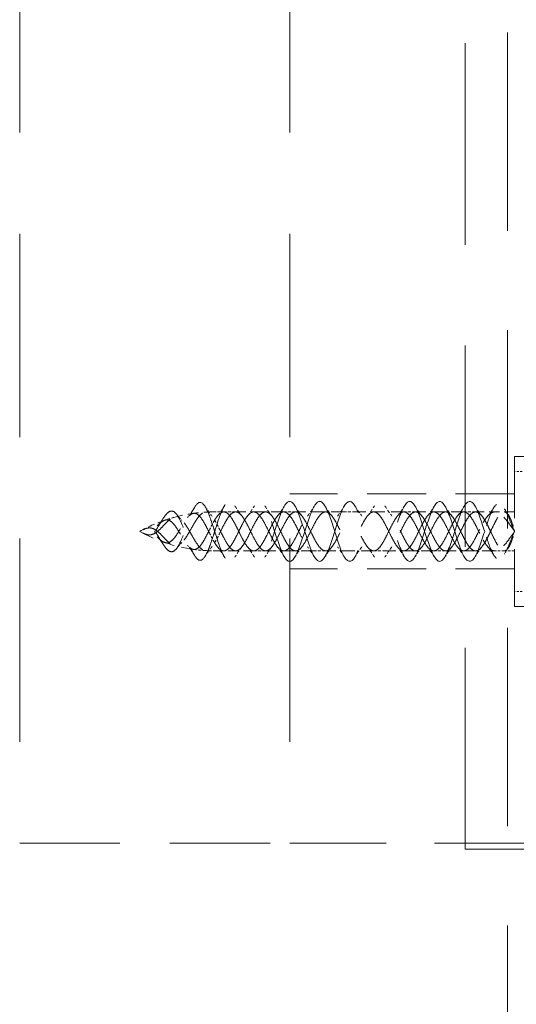
# Model space of a CAD drawing. Units: millimetres. Extents: x 2873 to 10258, y 784 to 4076.
# Drawn here: x 8379 to 8412, y 2731 to 2797 of the extents above; entities that cross this region are included whole.
import ezdxf

# ---------------------------------------------------------------- set-up
doc = ezdxf.new("R2010")
doc.units = ezdxf.units.MM
doc.header["$LTSCALE"] = 8
doc.linetypes.add('HIDDEN2', pattern=[4.7625, 3.175, -1.5875])
doc.layers.add('Net Hidden', color=7, linetype='HIDDEN2', lineweight=20, true_color=0x0080ff)

msp = doc.modelspace()

# ---------------------------------------------------------------- linework, layer by layer
at = {"layer": 'Net Hidden', "ltscale": 0.533333}
for p, q in [((8379.324, 2843.658), (8379.324, 2742.058)), ((8397.324, 2843.658), (8397.324, 2742.058))]:
    msp.add_line(p, q, dxfattribs=at)
at = {"layer": 'Net Hidden', "ltscale": 0.529134}
msp.add_line((8409.022, 2741.658), (8409.022, 2842.458), dxfattribs=at)
at = {"layer": 'Net Hidden', "ltscale": 0.521104}
msp.add_line((8411.851, 2107.858), (8411.851, 2842.458), dxfattribs=at)
at = {"layer": 'Net Hidden', "ltscale": 0.162216}
msp.add_line((8412.324, 2767.858), (8412.324, 2757.858), dxfattribs=at)
at = {"layer": 'Net Hidden', "ltscale": 0.103234}
for p, q in [((8422.324, 2767.858), (8412.324, 2767.858)), ((8422.324, 2757.858), (8412.324, 2757.858))]:
    msp.add_line(p, q, dxfattribs=at)
at = {"layer": 'Net Hidden', "ltscale": 0.005067}
for p, q in [((8412.824, 2766.858), (8412.324, 2766.858)), ((8412.824, 2758.858), (8412.324, 2758.858))]:
    msp.add_line(p, q, dxfattribs=at)
at = {"layer": 'Net Hidden', "ltscale": 0.1549}
for p, q in [((8412.324, 2765.358), (8397.324, 2765.358)), ((8412.324, 2760.358), (8397.324, 2760.358))]:
    msp.add_line(p, q, dxfattribs=at)
at = {"layer": 'Net Hidden', "ltscale": 0.006139}
msp.add_line((8392.927, 2764.158), (8392.324, 2764.158), dxfattribs=at)
at = {"layer": 'Net Hidden', "ltscale": 0.008089}
for p, q in [((8393.72, 2764.158), (8392.927, 2764.158)), ((8397.72, 2764.158), (8396.927, 2764.158)), ((8401.72, 2764.158), (8400.927, 2764.158)), ((8405.72, 2764.158), (8404.927, 2764.158)), ((8409.72, 2764.158), (8408.927, 2764.158)), ((8395.72, 2761.558), (8394.927, 2761.558)), ((8399.72, 2761.558), (8398.927, 2761.558)), ((8403.72, 2761.558), (8402.927, 2761.558)), ((8407.72, 2761.558), (8406.927, 2761.558))]:
    msp.add_line(p, q, dxfattribs=at)
at = {"layer": 'Net Hidden', "ltscale": 0.033045}
for p, q in [((8396.927, 2764.158), (8393.72, 2764.158)), ((8400.927, 2764.158), (8397.72, 2764.158)), ((8404.927, 2764.158), (8401.72, 2764.158)), ((8408.927, 2764.158), (8405.72, 2764.158)), ((8398.927, 2761.558), (8395.72, 2761.558)), ((8402.927, 2761.558), (8399.72, 2761.558)), ((8406.927, 2761.558), (8403.72, 2761.558))]:
    msp.add_line(p, q, dxfattribs=at)
at = {"layer": 'Net Hidden', "ltscale": 0.026806}
for p, q in [((8412.324, 2764.158), (8409.72, 2764.158)), ((8394.927, 2761.558), (8392.324, 2761.558))]:
    msp.add_line(p, q, dxfattribs=at)
at = {"layer": 'Net Hidden', "ltscale": 0.03389}
msp.add_line((8411.009, 2761.558), (8407.72, 2761.558), dxfattribs=at)
at = {"layer": 'Net Hidden', "ltscale": 0.00621}
msp.add_line((8411.62, 2761.558), (8411.009, 2761.558), dxfattribs=at)
at = {"layer": 'Net Hidden', "ltscale": 0.007172}
msp.add_line((8412.324, 2761.558), (8411.62, 2761.558), dxfattribs=at)
at = {"layer": 'Net Hidden', "ltscale": 0.262944}
msp.add_line((8379.324, 2742.058), (8397.324, 2742.058), dxfattribs=at)
at = {"layer": 'Net Hidden', "ltscale": 0.253523}
msp.add_line((8397.324, 2742.058), (8414.679, 2742.058), dxfattribs=at)
at = {"layer": 'Net Hidden', "ltscale": 0.624672}
msp.add_line((8409.022, 2741.658), (8442.68, 2741.658), dxfattribs=at)
at = {"layer": 'Net Hidden', "ltscale": 0.028438}
msp.add_arc((8392.324, 2753.893), 10.265, 90, 105.41443, dxfattribs=at)
at = {"layer": 'Net Hidden', "ltscale": 0.018653}
msp.add_arc((8392.324, 2753.893), 10.265, 109.01923, 119.14843, dxfattribs=at)
at = {"layer": 'Net Hidden', "ltscale": 0.006574}
msp.add_arc((8392.324, 2753.893), 10.265, 105.41443, 109.01923, dxfattribs=at)
at = {"layer": 'Net Hidden', "ltscale": 0.039251}
msp.add_arc((8392.324, 2771.824), 10.265, 240.85157, 262.10655, dxfattribs=at)
at = {"layer": 'Net Hidden', "ltscale": 0.008041}
msp.add_arc((8392.324, 2771.824), 10.265, 262.10655, 266.50365, dxfattribs=at)
at = {"layer": 'Net Hidden', "ltscale": 0.006373}
msp.add_arc((8392.324, 2771.824), 10.265, 266.50365, 270, dxfattribs=at)
at = {"layer": 'Net Hidden', "ltscale": 0.125126}
for points in [[(8392.324, 2762.858), (8392.3, 2762.934), (8392.276, 2763.009), (8392.252, 2763.084), (8392.18, 2763.308), (8392.108, 2763.528), (8392.036, 2763.729), (8391.964, 2763.93), (8391.892, 2764.114), (8391.82, 2764.268), (8391.651, 2764.629), (8391.481, 2764.822), (8391.308, 2764.784), (8391.145, 2764.748), (8390.979, 2764.506), (8390.81, 2764.128), (8390.645, 2763.76), (8390.476, 2763.263), (8390.301, 2762.798), (8390.108, 2762.285), (8389.908, 2761.82), (8389.697, 2761.618), (8389.587, 2761.513), (8389.474, 2761.478), (8389.358, 2761.519), (8389.245, 2761.559), (8389.128, 2761.672), (8389.005, 2761.838), (8388.889, 2761.994), (8388.768, 2762.197), (8388.644, 2762.398), (8388.523, 2762.593), (8388.397, 2762.784), (8388.271, 2762.917), (8388.144, 2763.05), (8388.016, 2763.123), (8387.888, 2763.121), (8387.774, 2763.12), (8387.662, 2763.061), (8387.554, 2762.975)], [(8392.324, 2762.858), (8392.3, 2762.783), (8392.276, 2762.708), (8392.252, 2762.633), (8392.18, 2762.409), (8392.108, 2762.189), (8392.036, 2761.988), (8391.964, 2761.787), (8391.892, 2761.603), (8391.82, 2761.449), (8391.651, 2761.088), (8391.481, 2760.895), (8391.308, 2760.933), (8391.145, 2760.969), (8390.979, 2761.211), (8390.81, 2761.589), (8390.645, 2761.957), (8390.476, 2762.454), (8390.301, 2762.919), (8390.108, 2763.432), (8389.908, 2763.897), (8389.697, 2764.099), (8389.587, 2764.204), (8389.474, 2764.238), (8389.358, 2764.198), (8389.245, 2764.158), (8389.128, 2764.045), (8389.005, 2763.879), (8388.889, 2763.722), (8388.768, 2763.519), (8388.644, 2763.319), (8388.523, 2763.124), (8388.397, 2762.932), (8388.271, 2762.8), (8388.144, 2762.667), (8388.016, 2762.594), (8387.888, 2762.595), (8387.774, 2762.597), (8387.662, 2762.656), (8387.554, 2762.742)]]:
    msp.add_open_spline(points, degree=3, knots=[0, 0, 0, 0, 0.0141895, 0.0141895, 0.0141895, 0.0567661, 0.0567661, 0.0567661, 0.0993831, 0.0993831, 0.0993831, 0.1988804, 0.1988804, 0.1988804, 0.2926977, 0.2926977, 0.2926977, 0.3842509, 0.3842509, 0.3842509, 0.4851788, 0.4851788, 0.4851788, 0.537533, 0.537533, 0.537533, 0.5886237, 0.5886237, 0.5886237, 0.6370556, 0.6370556, 0.6370556, 0.6843186, 0.6843186, 0.6843186, 0.7315367, 0.7315367, 0.7315367, 0.7735059, 0.7735059, 0.7735059, 0.7735059], dxfattribs=at)
at = {"layer": 'Net Hidden', "ltscale": 0.518168}
for points in [[(8410.324, 2762.858), (8410.082, 2762.098), (8409.84, 2761.358), (8409.597, 2761.041), (8409.356, 2760.724), (8409.114, 2760.846), (8408.873, 2761.34), (8408.631, 2761.833), (8408.39, 2762.672), (8408.149, 2763.401), (8407.908, 2764.13), (8407.667, 2764.712), (8407.426, 2764.833), (8407.185, 2764.954), (8406.945, 2764.608), (8406.704, 2763.984), (8406.464, 2763.359), (8406.223, 2762.488), (8405.983, 2761.839), (8405.743, 2761.19), (8405.503, 2760.796), (8405.263, 2760.867), (8405.023, 2760.939), (8404.784, 2761.472), (8404.544, 2762.18), (8404.304, 2762.888), (8404.065, 2763.735), (8403.825, 2764.268), (8403.579, 2764.818), (8403.332, 2765.003), (8403.086, 2764.721), (8402.842, 2764.441), (8402.598, 2763.719), (8402.354, 2762.952), (8402.11, 2762.189), (8401.867, 2761.424), (8401.624, 2761.077), (8401.382, 2760.731), (8401.139, 2760.818), (8400.897, 2761.291), (8400.655, 2761.763), (8400.414, 2762.592), (8400.172, 2763.33), (8399.931, 2764.065), (8399.69, 2764.671), (8399.449, 2764.819), (8399.209, 2764.968), (8398.969, 2764.654), (8398.729, 2764.047), (8398.489, 2763.441), (8398.249, 2762.575), (8398.01, 2761.912), (8397.765, 2761.234), (8397.52, 2760.805), (8397.275, 2760.864), (8397.032, 2760.923), (8396.789, 2761.457), (8396.546, 2762.175), (8396.304, 2762.888), (8396.063, 2763.744), (8395.821, 2764.278), (8395.581, 2764.809), (8395.341, 2764.996), (8395.101, 2764.737), (8394.856, 2764.474), (8394.612, 2763.761), (8394.367, 2762.995), (8394.126, 2762.239), (8393.885, 2761.47), (8393.643, 2761.106), (8393.4, 2760.737), (8393.156, 2760.801), (8392.912, 2761.262), (8392.716, 2761.634), (8392.52, 2762.242), (8392.324, 2762.858)], [(8410.324, 2762.858), (8410.082, 2763.619), (8409.84, 2764.359), (8409.597, 2764.676), (8409.356, 2764.993), (8409.114, 2764.871), (8408.873, 2764.377), (8408.631, 2763.884), (8408.39, 2763.045), (8408.149, 2762.316), (8407.908, 2761.587), (8407.667, 2761.005), (8407.426, 2760.884), (8407.185, 2760.763), (8406.945, 2761.108), (8406.704, 2761.733), (8406.464, 2762.357), (8406.223, 2763.228), (8405.983, 2763.878), (8405.743, 2764.527), (8405.503, 2764.921), (8405.263, 2764.849), (8405.023, 2764.778), (8404.784, 2764.245), (8404.544, 2763.537), (8404.304, 2762.829), (8404.065, 2761.982), (8403.825, 2761.448), (8403.579, 2760.899), (8403.332, 2760.714), (8403.086, 2760.996), (8402.842, 2761.276), (8402.598, 2761.998), (8402.354, 2762.764), (8402.11, 2763.528), (8401.867, 2764.293), (8401.624, 2764.64), (8401.382, 2764.986), (8401.139, 2764.899), (8400.897, 2764.426), (8400.655, 2763.954), (8400.414, 2763.124), (8400.172, 2762.387), (8399.931, 2761.651), (8399.69, 2761.046), (8399.449, 2760.897), (8399.209, 2760.749), (8398.969, 2761.063), (8398.729, 2761.67), (8398.489, 2762.276), (8398.249, 2763.142), (8398.01, 2763.805), (8397.765, 2764.483), (8397.52, 2764.911), (8397.275, 2764.853), (8397.032, 2764.794), (8396.789, 2764.259), (8396.546, 2763.542), (8396.304, 2762.829), (8396.063, 2761.973), (8395.821, 2761.439), (8395.581, 2760.907), (8395.341, 2760.721), (8395.101, 2760.98), (8394.856, 2761.243), (8394.612, 2761.956), (8394.367, 2762.722), (8394.126, 2763.478), (8393.885, 2764.246), (8393.643, 2764.611), (8393.4, 2764.98), (8393.156, 2764.916), (8392.912, 2764.454), (8392.716, 2764.083), (8392.52, 2763.474), (8392.324, 2762.858)]]:
    msp.add_open_spline(points, degree=3, knots=[3.141593, 3.141593, 3.141593, 3.141593, 4.282163, 4.282163, 4.282163, 5.420936, 5.420936, 5.420936, 6.557994, 6.557994, 6.557994, 7.693418, 7.693418, 7.693418, 8.827288, 8.827288, 8.827288, 9.959684, 9.959684, 9.959684, 11.090682, 11.090682, 11.090682, 12.22036, 12.22036, 12.22036, 13.348794, 13.348794, 13.348794, 14.510441, 14.510441, 14.510441, 15.660897, 15.660897, 15.660897, 16.807007, 16.807007, 16.807007, 17.949125, 17.949125, 17.949125, 19.087591, 19.087591, 19.087591, 20.222734, 20.222734, 20.222734, 21.354875, 21.354875, 21.354875, 22.484323, 22.484323, 22.484323, 23.63866, 23.63866, 23.63866, 24.784048, 24.784048, 24.784048, 25.921898, 25.921898, 25.921898, 27.053529, 27.053529, 27.053529, 28.206159, 28.206159, 28.206159, 29.342754, 29.342754, 29.342754, 30.491967, 30.491967, 30.491967, 31.415927, 31.415927, 31.415927, 31.415927], dxfattribs=at)
at = {"layer": 'Net Hidden', "ltscale": 0.086675}
for points in [[(8387.554, 2762.975), (8387.616, 2763.005), (8387.676, 2763.03), (8387.825, 2763.077), (8387.91, 2763.091), (8388.098, 2763.085), (8388.196, 2763.057), (8388.401, 2762.954), (8388.502, 2762.876), (8388.712, 2762.685), (8388.814, 2762.576), (8389.02, 2762.356), (8389.118, 2762.251), (8389.318, 2762.071), (8389.415, 2762.001), (8389.612, 2761.913), (8389.707, 2761.9), (8389.901, 2761.938), (8389.996, 2761.991), (8390.188, 2762.16), (8390.282, 2762.274), (8390.472, 2762.548), (8390.566, 2762.705), (8390.755, 2763.033), (8390.848, 2763.202), (8391.035, 2763.521), (8391.128, 2763.668), (8391.314, 2763.914), (8391.406, 2764.009), (8391.592, 2764.129), (8391.684, 2764.151), (8391.869, 2764.118), (8391.96, 2764.062), (8392.144, 2763.88), (8392.233, 2763.757), (8392.324, 2763.61)], [(8387.554, 2762.742), (8387.616, 2762.712), (8387.676, 2762.687), (8387.825, 2762.64), (8387.91, 2762.626), (8388.098, 2762.632), (8388.196, 2762.66), (8388.401, 2762.763), (8388.502, 2762.841), (8388.712, 2763.032), (8388.814, 2763.141), (8389.02, 2763.36), (8389.118, 2763.465), (8389.318, 2763.646), (8389.415, 2763.716), (8389.612, 2763.804), (8389.707, 2763.817), (8389.901, 2763.779), (8389.996, 2763.726), (8390.188, 2763.557), (8390.282, 2763.442), (8390.472, 2763.169), (8390.566, 2763.012), (8390.755, 2762.683), (8390.848, 2762.515), (8391.035, 2762.195), (8391.128, 2762.049), (8391.314, 2761.803), (8391.406, 2761.708), (8391.592, 2761.588), (8391.684, 2761.566), (8391.869, 2761.599), (8391.96, 2761.655), (8392.144, 2761.837), (8392.233, 2761.96), (8392.324, 2762.107)]]:
    msp.add_open_spline(points, degree=3, knots=[0, 0, 0, 0, 0.0208419, 0.0208419, 0.0514551, 0.0514551, 0.088512, 0.088512, 0.1300483, 0.1300483, 0.1748731, 0.1748731, 0.2212538, 0.2212538, 0.2695245, 0.2695245, 0.3198281, 0.3198281, 0.3720842, 0.3720842, 0.426124, 0.426124, 0.4817336, 0.4817336, 0.5386977, 0.5386977, 0.5967831, 0.5967831, 0.6557411, 0.6557411, 0.7154521, 0.7154521, 0.7756674, 0.7756674, 0.8351607, 0.8351607, 0.8351607, 0.8351607], dxfattribs=at)
at = {"layer": 'Net Hidden', "ltscale": 0.009007}
msp.add_open_spline([(8390.512, 2763.775), (8390.659, 2763.954), (8390.795, 2764.158), (8390.943, 2764.4), (8390.961, 2764.431), (8390.98, 2764.463)], degree=3, knots=[0, 0, 0, 0, 0.07667948, 0.07667948, 0.08796687, 0.08796687, 0.08796687, 0.08796687], dxfattribs=at)
at = {"layer": 'Net Hidden', "ltscale": 0.008555}
for points in [[(8391.683, 2764.523), (8391.829, 2764.293), (8391.981, 2764.069), (8392.145, 2763.867)], [(8392.145, 2761.849), (8391.981, 2761.648), (8391.829, 2761.424), (8391.683, 2761.194)]]:
    msp.add_open_spline(points, degree=3, dxfattribs=at)
at = {"layer": 'Net Hidden', "ltscale": 0.527297}
for points in [[(8409.995, 2762.721), (8409.903, 2762.908), (8409.811, 2763.098), (8409.627, 2763.455), (8409.535, 2763.618), (8409.35, 2763.892), (8409.259, 2763.998), (8409.074, 2764.137), (8408.983, 2764.167), (8408.798, 2764.145), (8408.707, 2764.094), (8408.522, 2763.916), (8408.431, 2763.792), (8408.246, 2763.49), (8408.155, 2763.317), (8407.97, 2762.948), (8407.879, 2762.757), (8407.694, 2762.389), (8407.603, 2762.216), (8407.418, 2761.917), (8407.327, 2761.794), (8407.142, 2761.619), (8407.051, 2761.569), (8406.866, 2761.551), (8406.775, 2761.583), (8406.59, 2761.724), (8406.499, 2761.832), (8406.314, 2762.108), (8406.223, 2762.272), (8406.038, 2762.63), (8405.947, 2762.82), (8405.762, 2763.195), (8405.671, 2763.375), (8405.486, 2763.697), (8405.395, 2763.835), (8405.21, 2764.044), (8405.119, 2764.114), (8404.934, 2764.172), (8404.842, 2764.16), (8404.658, 2764.057), (8404.566, 2763.966), (8404.382, 2763.719), (8404.29, 2763.566), (8404.106, 2763.223), (8404.014, 2763.036), (8403.83, 2762.659), (8403.738, 2762.473), (8403.554, 2762.132), (8403.462, 2761.981), (8403.278, 2761.739), (8403.186, 2761.651), (8403.002, 2761.554), (8402.91, 2761.545), (8402.725, 2761.61), (8402.634, 2761.682), (8402.449, 2761.897), (8402.358, 2762.037), (8402.173, 2762.362), (8402.082, 2762.544), (8401.897, 2762.919), (8401.806, 2763.109), (8401.621, 2763.465), (8401.53, 2763.627), (8401.345, 2763.898), (8401.254, 2764.004), (8401.069, 2764.139), (8400.978, 2764.168), (8400.793, 2764.143), (8400.702, 2764.09), (8400.517, 2763.909), (8400.426, 2763.784), (8400.241, 2763.481), (8400.15, 2763.307), (8399.965, 2762.937), (8399.874, 2762.747), (8399.689, 2762.379), (8399.598, 2762.207), (8399.413, 2761.91), (8399.322, 2761.788), (8399.137, 2761.616), (8399.046, 2761.567), (8398.861, 2761.552), (8398.77, 2761.585), (8398.585, 2761.73), (8398.494, 2761.839), (8398.309, 2762.116), (8398.217, 2762.281), (8398.033, 2762.641), (8397.941, 2762.831), (8397.757, 2763.205), (8397.665, 2763.385), (8397.481, 2763.705), (8397.389, 2763.842), (8397.205, 2764.049), (8397.113, 2764.117), (8396.929, 2764.172), (8396.837, 2764.159), (8396.653, 2764.052), (8396.561, 2763.96), (8396.377, 2763.711), (8396.285, 2763.557), (8396.1, 2763.212), (8396.009, 2763.025), (8395.824, 2762.648), (8395.733, 2762.463), (8395.548, 2762.123), (8395.457, 2761.973), (8395.272, 2761.734), (8395.181, 2761.647), (8394.996, 2761.553), (8394.905, 2761.546), (8394.72, 2761.613), (8394.629, 2761.687), (8394.444, 2761.904), (8394.353, 2762.045), (8394.168, 2762.372), (8394.077, 2762.554), (8393.892, 2762.93), (8393.801, 2763.119), (8393.616, 2763.474), (8393.525, 2763.636), (8393.34, 2763.905), (8393.249, 2764.009), (8393.064, 2764.142), (8392.973, 2764.169), (8392.788, 2764.141), (8392.697, 2764.086), (8392.51, 2763.901), (8392.418, 2763.772), (8392.324, 2763.616)], [(8409.995, 2762.996), (8409.903, 2762.809), (8409.811, 2762.619), (8409.627, 2762.262), (8409.535, 2762.098), (8409.35, 2761.825), (8409.259, 2761.719), (8409.074, 2761.58), (8408.983, 2761.55), (8408.798, 2761.571), (8408.707, 2761.623), (8408.522, 2761.801), (8408.431, 2761.925), (8408.246, 2762.226), (8408.155, 2762.4), (8407.97, 2762.769), (8407.879, 2762.959), (8407.694, 2763.328), (8407.603, 2763.5), (8407.418, 2763.8), (8407.327, 2763.922), (8407.142, 2764.098), (8407.051, 2764.148), (8406.866, 2764.166), (8406.775, 2764.134), (8406.59, 2763.993), (8406.499, 2763.885), (8406.314, 2763.609), (8406.223, 2763.445), (8406.038, 2763.087), (8405.947, 2762.897), (8405.762, 2762.522), (8405.671, 2762.342), (8405.486, 2762.02), (8405.395, 2761.882), (8405.21, 2761.673), (8405.119, 2761.603), (8404.934, 2761.545), (8404.842, 2761.557), (8404.658, 2761.66), (8404.566, 2761.751), (8404.382, 2761.997), (8404.29, 2762.15), (8404.106, 2762.494), (8404.014, 2762.681), (8403.83, 2763.058), (8403.738, 2763.244), (8403.554, 2763.585), (8403.462, 2763.736), (8403.278, 2763.978), (8403.186, 2764.065), (8403.002, 2764.163), (8402.91, 2764.171), (8402.725, 2764.107), (8402.634, 2764.035), (8402.449, 2763.82), (8402.358, 2763.68), (8402.173, 2763.355), (8402.082, 2763.173), (8401.897, 2762.798), (8401.806, 2762.608), (8401.621, 2762.252), (8401.53, 2762.09), (8401.345, 2761.819), (8401.254, 2761.713), (8401.069, 2761.578), (8400.978, 2761.549), (8400.793, 2761.574), (8400.702, 2761.627), (8400.517, 2761.807), (8400.426, 2761.933), (8400.241, 2762.236), (8400.15, 2762.41), (8399.965, 2762.779), (8399.874, 2762.97), (8399.689, 2763.338), (8399.598, 2763.51), (8399.413, 2763.807), (8399.322, 2763.929), (8399.137, 2764.101), (8399.046, 2764.15), (8398.861, 2764.165), (8398.77, 2764.132), (8398.585, 2763.987), (8398.494, 2763.878), (8398.309, 2763.6), (8398.217, 2763.435), (8398.033, 2763.076), (8397.941, 2762.886), (8397.757, 2762.512), (8397.665, 2762.332), (8397.481, 2762.011), (8397.389, 2761.875), (8397.205, 2761.668), (8397.113, 2761.6), (8396.929, 2761.545), (8396.837, 2761.558), (8396.653, 2761.665), (8396.561, 2761.757), (8396.377, 2762.006), (8396.285, 2762.159), (8396.1, 2762.504), (8396.009, 2762.691), (8395.824, 2763.069), (8395.733, 2763.254), (8395.548, 2763.594), (8395.457, 2763.744), (8395.272, 2763.983), (8395.181, 2764.07), (8394.996, 2764.164), (8394.905, 2764.171), (8394.72, 2764.104), (8394.629, 2764.03), (8394.444, 2763.812), (8394.353, 2763.672), (8394.168, 2763.345), (8394.077, 2763.163), (8393.892, 2762.787), (8393.801, 2762.598), (8393.616, 2762.243), (8393.525, 2762.081), (8393.34, 2761.812), (8393.249, 2761.708), (8393.064, 2761.575), (8392.973, 2761.548), (8392.788, 2761.576), (8392.697, 2761.631), (8392.51, 2761.815), (8392.418, 2761.945), (8392.324, 2762.101)]]:
    msp.add_open_spline(points, degree=3, knots=[0, 0, 0, 0, 0.06301, 0.06301, 0.126019, 0.126019, 0.189029, 0.189029, 0.252038, 0.252038, 0.315048, 0.315048, 0.378058, 0.378058, 0.441067, 0.441067, 0.504077, 0.504077, 0.567086, 0.567086, 0.630096, 0.630096, 0.693106, 0.693106, 0.756115, 0.756115, 0.819125, 0.819125, 0.882134, 0.882134, 0.945144, 0.945144, 1.008154, 1.008154, 1.071163, 1.071163, 1.134173, 1.134173, 1.197182, 1.197182, 1.260192, 1.260192, 1.323202, 1.323202, 1.386211, 1.386211, 1.449221, 1.449221, 1.51223, 1.51223, 1.57524, 1.57524, 1.63825, 1.63825, 1.701259, 1.701259, 1.764269, 1.764269, 1.827279, 1.827279, 1.890288, 1.890288, 1.953298, 1.953298, 2.016307, 2.016307, 2.079317, 2.079317, 2.142327, 2.142327, 2.205336, 2.205336, 2.268346, 2.268346, 2.331355, 2.331355, 2.394365, 2.394365, 2.457375, 2.457375, 2.520384, 2.520384, 2.583394, 2.583394, 2.646403, 2.646403, 2.709413, 2.709413, 2.772423, 2.772423, 2.835432, 2.835432, 2.898442, 2.898442, 2.961451, 2.961451, 3.024461, 3.024461, 3.087471, 3.087471, 3.15048, 3.15048, 3.21349, 3.21349, 3.276499, 3.276499, 3.339509, 3.339509, 3.402519, 3.402519, 3.465528, 3.465528, 3.528538, 3.528538, 3.591547, 3.591547, 3.654557, 3.654557, 3.717567, 3.717567, 3.780576, 3.780576, 3.843586, 3.843586, 3.906595, 3.906595, 3.969605, 3.969605, 4.033686, 4.033686, 4.033686, 4.033686], dxfattribs=at)
at = {"layer": 'Net Hidden', "ltscale": 0.00886}
for points in [[(8392.506, 2763.883), (8392.673, 2764.094), (8392.829, 2764.329), (8392.977, 2764.57)], [(8393.67, 2764.57), (8393.818, 2764.329), (8393.974, 2764.094), (8394.142, 2763.883)], [(8394.506, 2763.883), (8394.673, 2764.094), (8394.829, 2764.329), (8394.977, 2764.57)], [(8395.67, 2764.57), (8395.818, 2764.329), (8395.974, 2764.094), (8396.142, 2763.883)], [(8396.506, 2763.883), (8396.673, 2764.094), (8396.829, 2764.329), (8396.977, 2764.57)], [(8397.67, 2764.57), (8397.818, 2764.329), (8397.974, 2764.094), (8398.142, 2763.883)], [(8398.506, 2763.883), (8398.673, 2764.094), (8398.829, 2764.329), (8398.977, 2764.57)], [(8399.67, 2764.57), (8399.818, 2764.329), (8399.974, 2764.094), (8400.142, 2763.883)], [(8400.506, 2763.883), (8400.673, 2764.094), (8400.829, 2764.329), (8400.977, 2764.57)], [(8401.67, 2764.57), (8401.818, 2764.329), (8401.974, 2764.094), (8402.142, 2763.883)], [(8402.506, 2763.883), (8402.673, 2764.094), (8402.829, 2764.329), (8402.977, 2764.57)], [(8403.67, 2764.57), (8403.818, 2764.329), (8403.974, 2764.094), (8404.142, 2763.883)], [(8404.506, 2763.883), (8404.673, 2764.094), (8404.829, 2764.329), (8404.977, 2764.57)], [(8405.67, 2764.57), (8405.818, 2764.329), (8405.974, 2764.094), (8406.142, 2763.883)], [(8406.506, 2763.883), (8406.673, 2764.094), (8406.829, 2764.329), (8406.977, 2764.57)], [(8407.67, 2764.57), (8407.818, 2764.329), (8407.974, 2764.094), (8408.142, 2763.883)], [(8408.506, 2763.883), (8408.673, 2764.094), (8408.829, 2764.329), (8408.977, 2764.57)], [(8409.67, 2764.57), (8409.818, 2764.329), (8409.974, 2764.094), (8410.142, 2763.883)], [(8392.977, 2761.147), (8392.829, 2761.388), (8392.673, 2761.623), (8392.506, 2761.833)], [(8394.142, 2761.833), (8393.974, 2761.623), (8393.818, 2761.388), (8393.67, 2761.147)], [(8394.977, 2761.147), (8394.829, 2761.388), (8394.673, 2761.623), (8394.506, 2761.833)], [(8396.142, 2761.833), (8395.974, 2761.623), (8395.818, 2761.388), (8395.67, 2761.147)], [(8396.977, 2761.147), (8396.829, 2761.388), (8396.673, 2761.623), (8396.506, 2761.833)], [(8398.142, 2761.833), (8397.974, 2761.623), (8397.818, 2761.388), (8397.67, 2761.147)], [(8398.977, 2761.147), (8398.829, 2761.388), (8398.673, 2761.623), (8398.506, 2761.833)], [(8400.142, 2761.833), (8399.974, 2761.623), (8399.818, 2761.388), (8399.67, 2761.147)], [(8400.977, 2761.147), (8400.829, 2761.388), (8400.673, 2761.623), (8400.506, 2761.833)], [(8402.142, 2761.833), (8401.974, 2761.623), (8401.818, 2761.388), (8401.67, 2761.147)], [(8402.977, 2761.147), (8402.829, 2761.388), (8402.673, 2761.623), (8402.506, 2761.833)], [(8404.142, 2761.833), (8403.974, 2761.623), (8403.818, 2761.388), (8403.67, 2761.147)], [(8404.977, 2761.147), (8404.829, 2761.388), (8404.673, 2761.623), (8404.506, 2761.833)], [(8406.142, 2761.833), (8405.974, 2761.623), (8405.818, 2761.388), (8405.67, 2761.147)], [(8406.977, 2761.147), (8406.829, 2761.388), (8406.673, 2761.623), (8406.506, 2761.833)], [(8408.142, 2761.833), (8407.974, 2761.623), (8407.818, 2761.388), (8407.67, 2761.147)], [(8408.977, 2761.147), (8408.829, 2761.388), (8408.673, 2761.623), (8408.506, 2761.833)], [(8410.142, 2761.833), (8409.974, 2761.623), (8409.818, 2761.388), (8409.67, 2761.147)]]:
    msp.add_open_spline(points, degree=3, dxfattribs=at)
at = {"layer": 'Net Hidden', "ltscale": 0.537105}
for points in [[(8392.652, 2762.721), (8392.745, 2762.908), (8392.836, 2763.098), (8393.021, 2763.455), (8393.112, 2763.618), (8393.297, 2763.892), (8393.388, 2763.998), (8393.573, 2764.137), (8393.664, 2764.167), (8393.849, 2764.145), (8393.94, 2764.094), (8394.125, 2763.916), (8394.216, 2763.792), (8394.401, 2763.49), (8394.492, 2763.317), (8394.677, 2762.948), (8394.768, 2762.757), (8394.953, 2762.389), (8395.044, 2762.216), (8395.229, 2761.917), (8395.32, 2761.794), (8395.505, 2761.619), (8395.596, 2761.569), (8395.781, 2761.551), (8395.872, 2761.583), (8396.057, 2761.724), (8396.148, 2761.832), (8396.333, 2762.108), (8396.424, 2762.272), (8396.609, 2762.63), (8396.701, 2762.82), (8396.885, 2763.195), (8396.977, 2763.375), (8397.161, 2763.697), (8397.253, 2763.835), (8397.437, 2764.044), (8397.529, 2764.114), (8397.713, 2764.172), (8397.805, 2764.16), (8397.989, 2764.057), (8398.081, 2763.966), (8398.265, 2763.719), (8398.357, 2763.566), (8398.542, 2763.223), (8398.633, 2763.036), (8398.818, 2762.659), (8398.909, 2762.473), (8399.094, 2762.132), (8399.185, 2761.981), (8399.37, 2761.739), (8399.461, 2761.651), (8399.646, 2761.554), (8399.737, 2761.545), (8399.922, 2761.61), (8400.013, 2761.682), (8400.198, 2761.897), (8400.289, 2762.037), (8400.474, 2762.362), (8400.565, 2762.544), (8400.75, 2762.919), (8400.841, 2763.109), (8401.026, 2763.465), (8401.117, 2763.627), (8401.302, 2763.898), (8401.393, 2764.004), (8401.578, 2764.139), (8401.669, 2764.168), (8401.854, 2764.143), (8401.945, 2764.09), (8402.13, 2763.909), (8402.221, 2763.784), (8402.406, 2763.481), (8402.497, 2763.307), (8402.682, 2762.937), (8402.773, 2762.747), (8402.958, 2762.379), (8403.049, 2762.207), (8403.234, 2761.91), (8403.326, 2761.788), (8403.51, 2761.616), (8403.602, 2761.567), (8403.786, 2761.552), (8403.878, 2761.585), (8404.062, 2761.73), (8404.154, 2761.839), (8404.338, 2762.116), (8404.43, 2762.281), (8404.614, 2762.641), (8404.706, 2762.831), (8404.89, 2763.205), (8404.982, 2763.385), (8405.167, 2763.705), (8405.258, 2763.842), (8405.443, 2764.049), (8405.534, 2764.117), (8405.719, 2764.172), (8405.81, 2764.159), (8405.995, 2764.052), (8406.086, 2763.96), (8406.271, 2763.711), (8406.362, 2763.557), (8406.547, 2763.212), (8406.638, 2763.025), (8406.823, 2762.648), (8406.914, 2762.463), (8407.099, 2762.123), (8407.19, 2761.973), (8407.375, 2761.734), (8407.466, 2761.647), (8407.651, 2761.553), (8407.742, 2761.546), (8407.927, 2761.613), (8408.018, 2761.687), (8408.203, 2761.904), (8408.294, 2762.045), (8408.479, 2762.372), (8408.57, 2762.554), (8408.755, 2762.93), (8408.846, 2763.119), (8409.031, 2763.474), (8409.122, 2763.636), (8409.307, 2763.905), (8409.398, 2764.009), (8409.583, 2764.142), (8409.674, 2764.169), (8409.859, 2764.141), (8409.951, 2764.086), (8410.135, 2763.903), (8410.227, 2763.776), (8410.375, 2763.532), (8410.43, 2763.432), (8410.541, 2763.22), (8410.597, 2763.109), (8410.652, 2762.996)], [(8392.652, 2762.996), (8392.745, 2762.809), (8392.836, 2762.619), (8393.021, 2762.262), (8393.112, 2762.098), (8393.297, 2761.825), (8393.388, 2761.719), (8393.573, 2761.58), (8393.664, 2761.55), (8393.849, 2761.571), (8393.94, 2761.623), (8394.125, 2761.801), (8394.216, 2761.925), (8394.401, 2762.226), (8394.492, 2762.4), (8394.677, 2762.769), (8394.768, 2762.959), (8394.953, 2763.328), (8395.044, 2763.5), (8395.229, 2763.8), (8395.32, 2763.922), (8395.505, 2764.098), (8395.596, 2764.148), (8395.781, 2764.166), (8395.872, 2764.134), (8396.057, 2763.993), (8396.148, 2763.885), (8396.333, 2763.609), (8396.424, 2763.445), (8396.609, 2763.087), (8396.701, 2762.897), (8396.885, 2762.522), (8396.977, 2762.342), (8397.161, 2762.02), (8397.253, 2761.882), (8397.437, 2761.673), (8397.529, 2761.603), (8397.713, 2761.545), (8397.805, 2761.557), (8397.989, 2761.66), (8398.081, 2761.751), (8398.265, 2761.997), (8398.357, 2762.15), (8398.542, 2762.494), (8398.633, 2762.681), (8398.818, 2763.058), (8398.909, 2763.244), (8399.094, 2763.585), (8399.185, 2763.736), (8399.37, 2763.978), (8399.461, 2764.065), (8399.646, 2764.163), (8399.737, 2764.171), (8399.922, 2764.107), (8400.013, 2764.035), (8400.198, 2763.82), (8400.289, 2763.68), (8400.474, 2763.355), (8400.565, 2763.173), (8400.75, 2762.798), (8400.841, 2762.608), (8401.026, 2762.252), (8401.117, 2762.09), (8401.302, 2761.819), (8401.393, 2761.713), (8401.578, 2761.578), (8401.669, 2761.549), (8401.854, 2761.574), (8401.945, 2761.627), (8402.13, 2761.807), (8402.221, 2761.933), (8402.406, 2762.236), (8402.497, 2762.41), (8402.682, 2762.779), (8402.773, 2762.97), (8402.958, 2763.338), (8403.049, 2763.51), (8403.234, 2763.807), (8403.326, 2763.929), (8403.51, 2764.101), (8403.602, 2764.15), (8403.786, 2764.165), (8403.878, 2764.132), (8404.062, 2763.987), (8404.154, 2763.878), (8404.338, 2763.6), (8404.43, 2763.435), (8404.614, 2763.076), (8404.706, 2762.886), (8404.89, 2762.512), (8404.982, 2762.332), (8405.167, 2762.011), (8405.258, 2761.875), (8405.443, 2761.668), (8405.534, 2761.6), (8405.719, 2761.545), (8405.81, 2761.558), (8405.995, 2761.665), (8406.086, 2761.757), (8406.271, 2762.006), (8406.362, 2762.159), (8406.547, 2762.504), (8406.638, 2762.691), (8406.823, 2763.069), (8406.914, 2763.254), (8407.099, 2763.594), (8407.19, 2763.744), (8407.375, 2763.983), (8407.466, 2764.07), (8407.651, 2764.164), (8407.742, 2764.171), (8407.927, 2764.104), (8408.018, 2764.03), (8408.203, 2763.812), (8408.294, 2763.672), (8408.479, 2763.345), (8408.57, 2763.163), (8408.755, 2762.787), (8408.846, 2762.598), (8409.031, 2762.243), (8409.122, 2762.081), (8409.307, 2761.812), (8409.398, 2761.708), (8409.583, 2761.575), (8409.674, 2761.548), (8409.859, 2761.576), (8409.951, 2761.631), (8410.135, 2761.814), (8410.227, 2761.94), (8410.375, 2762.185), (8410.43, 2762.285), (8410.541, 2762.497), (8410.597, 2762.608), (8410.652, 2762.721)]]:
    msp.add_open_spline(points, degree=3, knots=[0, 0, 0, 0, 0.06301, 0.06301, 0.126019, 0.126019, 0.189029, 0.189029, 0.252038, 0.252038, 0.315048, 0.315048, 0.378058, 0.378058, 0.441067, 0.441067, 0.504077, 0.504077, 0.567086, 0.567086, 0.630096, 0.630096, 0.693106, 0.693106, 0.756115, 0.756115, 0.819125, 0.819125, 0.882134, 0.882134, 0.945144, 0.945144, 1.008154, 1.008154, 1.071163, 1.071163, 1.134173, 1.134173, 1.197182, 1.197182, 1.260192, 1.260192, 1.323202, 1.323202, 1.386211, 1.386211, 1.449221, 1.449221, 1.51223, 1.51223, 1.57524, 1.57524, 1.63825, 1.63825, 1.701259, 1.701259, 1.764269, 1.764269, 1.827279, 1.827279, 1.890288, 1.890288, 1.953298, 1.953298, 2.016307, 2.016307, 2.079317, 2.079317, 2.142327, 2.142327, 2.205336, 2.205336, 2.268346, 2.268346, 2.331355, 2.331355, 2.394365, 2.394365, 2.457375, 2.457375, 2.520384, 2.520384, 2.583394, 2.583394, 2.646403, 2.646403, 2.709413, 2.709413, 2.772423, 2.772423, 2.835432, 2.835432, 2.898442, 2.898442, 2.961451, 2.961451, 3.024461, 3.024461, 3.087471, 3.087471, 3.15048, 3.15048, 3.21349, 3.21349, 3.276499, 3.276499, 3.339509, 3.339509, 3.402519, 3.402519, 3.465528, 3.465528, 3.528538, 3.528538, 3.591547, 3.591547, 3.654557, 3.654557, 3.717567, 3.717567, 3.780576, 3.780576, 3.843586, 3.843586, 3.906595, 3.906595, 3.969605, 3.969605, 4.032615, 4.032615, 4.070564, 4.070564, 4.108514, 4.108514, 4.108514, 4.108514], dxfattribs=at)
at = {"layer": 'Net Hidden', "ltscale": 0.047302}
for points in [[(8412.324, 2762.858), (8412.209, 2763.019), (8412.096, 2763.18), (8411.878, 2763.477), (8411.775, 2763.612), (8411.547, 2763.875), (8411.425, 2763.99), (8411.183, 2764.139), (8411.067, 2764.17), (8410.845, 2764.14), (8410.742, 2764.086), (8410.534, 2763.902), (8410.432, 2763.771), (8410.273, 2763.522), (8410.217, 2763.424), (8410.105, 2763.216), (8410.05, 2763.107), (8409.995, 2762.996)], [(8412.324, 2762.858), (8412.209, 2762.697), (8412.096, 2762.537), (8411.878, 2762.24), (8411.775, 2762.105), (8411.547, 2761.842), (8411.425, 2761.727), (8411.183, 2761.578), (8411.067, 2761.547), (8410.845, 2761.577), (8410.742, 2761.63), (8410.534, 2761.815), (8410.432, 2761.946), (8410.273, 2762.195), (8410.217, 2762.293), (8410.105, 2762.501), (8410.05, 2762.61), (8409.995, 2762.721)]]:
    msp.add_open_spline(points, degree=3, knots=[0, 0, 0, 0, 0.0593505, 0.0593505, 0.1158922, 0.1158922, 0.1859991, 0.1859991, 0.2558896, 0.2558896, 0.3201389, 0.3201389, 0.3864823, 0.3864823, 0.4239242, 0.4239242, 0.4614084, 0.4614084, 0.4614084, 0.4614084], dxfattribs=at)
at = {"layer": 'Net Hidden', "ltscale": 0.061888}
for points in [[(8412.324, 2762.858), (8412.13, 2763.253), (8411.84, 2764.062), (8411.453, 2764.678), (8411.066, 2764.794), (8410.69, 2764.018), (8410.41, 2763.13), (8410.324, 2762.858)], [(8412.324, 2762.858), (8412.13, 2762.463), (8411.84, 2761.655), (8411.453, 2761.039), (8411.066, 2760.923), (8410.69, 2761.699), (8410.41, 2762.587), (8410.324, 2762.858)]]:
    msp.add_open_spline(points, degree=3, knots=[0, 0, 0, 0, 0.91151, 1.367266, 1.823021, 2.734531, 3.141593, 3.141593, 3.141593, 3.141593], dxfattribs=at)
at = {"layer": 'Net Hidden', "ltscale": 0.008109}
for points in [[(8410.505, 2763.854), (8410.66, 2764.041), (8410.805, 2764.249), (8410.945, 2764.464)], [(8410.945, 2761.253), (8410.805, 2761.468), (8410.66, 2761.676), (8410.505, 2761.863)]]:
    msp.add_open_spline(points, degree=3, dxfattribs=at)
at = {"layer": 'Net Hidden', "ltscale": 0.046882}
for points in [[(8410.652, 2762.721), (8410.739, 2762.897), (8410.823, 2763.076), (8410.99, 2763.416), (8411.071, 2763.574), (8411.233, 2763.85), (8411.312, 2763.962), (8411.468, 2764.116), (8411.542, 2764.157), (8411.686, 2764.16), (8411.754, 2764.125), (8411.884, 2763.99), (8411.944, 2763.894), (8412.055, 2763.668), (8412.106, 2763.544), (8412.208, 2763.256), (8412.259, 2763.093), (8412.312, 2762.903), (8412.318, 2762.881), (8412.324, 2762.858)], [(8410.652, 2762.996), (8410.739, 2762.82), (8410.823, 2762.641), (8410.99, 2762.301), (8411.071, 2762.142), (8411.233, 2761.867), (8411.312, 2761.754), (8411.468, 2761.601), (8411.542, 2761.56), (8411.686, 2761.557), (8411.754, 2761.591), (8411.884, 2761.727), (8411.944, 2761.822), (8412.055, 2762.049), (8412.106, 2762.173), (8412.208, 2762.46), (8412.259, 2762.624), (8412.312, 2762.814), (8412.318, 2762.836), (8412.324, 2762.858)]]:
    msp.add_open_spline(points, degree=3, knots=[0, 0, 0, 0, 0.0591425, 0.0591425, 0.1181817, 0.1181817, 0.1788659, 0.1788659, 0.2382284, 0.2382284, 0.2957016, 0.2957016, 0.3496985, 0.3496985, 0.3973064, 0.3973064, 0.4498269, 0.4498269, 0.4567456, 0.4567456, 0.4567456, 0.4567456], dxfattribs=at)
at = {"layer": 'Net Hidden', "ltscale": 0.005171}
for points in [[(8411.637, 2764.373), (8411.723, 2764.229), (8411.811, 2764.088), (8411.903, 2763.952)], [(8411.903, 2761.765), (8411.811, 2761.629), (8411.723, 2761.487), (8411.637, 2761.344)]]:
    msp.add_open_spline(points, degree=3, dxfattribs=at)
at = {"layer": 'Net Hidden', "ltscale": 0.08356}
for points in [[(8391.992, 2762.72), (8391.901, 2762.901), (8391.811, 2763.083), (8391.629, 2763.424), (8391.539, 2763.579), (8391.356, 2763.834), (8391.266, 2763.931), (8391.084, 2764.052), (8390.995, 2764.075), (8390.858, 2764.052), (8390.813, 2764.035), (8390.678, 2763.957), (8390.589, 2763.871), (8390.408, 2763.645), (8390.319, 2763.51), (8390.138, 2763.215), (8390.049, 2763.06), (8389.869, 2762.76), (8389.78, 2762.619), (8389.601, 2762.378), (8389.512, 2762.279), (8389.334, 2762.143), (8389.246, 2762.103), (8389.081, 2762.089), (8388.995, 2762.102), (8388.811, 2762.2), (8388.728, 2762.265), (8388.563, 2762.417), (8388.489, 2762.496), (8388.353, 2762.637), (8388.287, 2762.706), (8388.146, 2762.834), (8388.082, 2762.883), (8387.97, 2762.951), (8387.91, 2762.98), (8387.806, 2763.004), (8387.749, 2763.013), (8387.635, 2762.999), (8387.595, 2762.989), (8387.554, 2762.975)], [(8391.992, 2762.997), (8391.901, 2762.816), (8391.811, 2762.634), (8391.629, 2762.293), (8391.539, 2762.138), (8391.356, 2761.883), (8391.266, 2761.786), (8391.084, 2761.665), (8390.995, 2761.642), (8390.858, 2761.665), (8390.813, 2761.682), (8390.678, 2761.76), (8390.589, 2761.846), (8390.408, 2762.071), (8390.319, 2762.207), (8390.138, 2762.502), (8390.049, 2762.657), (8389.869, 2762.957), (8389.78, 2763.098), (8389.601, 2763.339), (8389.512, 2763.437), (8389.334, 2763.574), (8389.246, 2763.614), (8389.081, 2763.628), (8388.995, 2763.614), (8388.811, 2763.517), (8388.728, 2763.452), (8388.563, 2763.3), (8388.489, 2763.221), (8388.353, 2763.08), (8388.287, 2763.011), (8388.146, 2762.883), (8388.082, 2762.834), (8387.97, 2762.766), (8387.91, 2762.737), (8387.806, 2762.713), (8387.749, 2762.704), (8387.635, 2762.718), (8387.595, 2762.727), (8387.554, 2762.742)]]:
    msp.add_open_spline(points, degree=3, knots=[0, 0, 0, 0, 0.0610105, 0.0610105, 0.1217127, 0.1217127, 0.1817054, 0.1817054, 0.2407474, 0.2407474, 0.2696198, 0.2696198, 0.3266826, 0.3266826, 0.3822116, 0.3822116, 0.4359715, 0.4359715, 0.4877904, 0.4877904, 0.5372618, 0.5372618, 0.5841795, 0.5841795, 0.6219341, 0.6219341, 0.6526058, 0.6526058, 0.6795368, 0.6795368, 0.7014873, 0.7014873, 0.7220101, 0.7220101, 0.7403595, 0.7403595, 0.7498092, 0.7498092, 0.7549462, 0.7549462, 0.7549462, 0.7549462], dxfattribs=at)
at = {"layer": 'Net Hidden', "ltscale": 0.005393}
msp.add_open_spline([(8388.614, 2763.347), (8388.683, 2763.412), (8388.751, 2763.501), (8388.826, 2763.614), (8388.835, 2763.628), (8388.843, 2763.641)], degree=3, knots=[0, 0, 0, 0, 0.04690647, 0.04690647, 0.0530118, 0.0530118, 0.0530118, 0.0530118], dxfattribs=at)
at = {"layer": 'Net Hidden', "ltscale": 0.006051}
for points in [[(8389.778, 2764.008), (8389.894, 2763.861), (8390.015, 2763.72), (8390.141, 2763.596)], [(8390.141, 2762.121), (8390.015, 2761.996), (8389.894, 2761.856), (8389.778, 2761.708)]]:
    msp.add_open_spline(points, degree=3, dxfattribs=at)
at = {"layer": 'Net Hidden', "ltscale": 0.007611}
for points in [[(8392.324, 2763.616), (8392.269, 2763.526), (8392.215, 2763.427), (8392.104, 2763.218), (8392.048, 2763.108), (8391.992, 2762.997)], [(8392.324, 2762.101), (8392.269, 2762.191), (8392.215, 2762.29), (8392.104, 2762.499), (8392.048, 2762.608), (8391.992, 2762.72)]]:
    msp.add_open_spline(points, degree=3, knots=[0, 0, 0, 0, 0.037212, 0.037212, 0.07472581, 0.07472581, 0.07472581, 0.07472581], dxfattribs=at)
at = {"layer": 'Net Hidden', "ltscale": 0.007549}
for points in [[(8392.324, 2763.61), (8392.379, 2763.52), (8392.434, 2763.422), (8392.543, 2763.215), (8392.598, 2763.107), (8392.652, 2762.996)], [(8392.324, 2762.107), (8392.379, 2762.197), (8392.434, 2762.295), (8392.543, 2762.502), (8392.598, 2762.61), (8392.652, 2762.721)]]:
    msp.add_open_spline(points, degree=3, knots=[0, 0, 0, 0, 0.03696034, 0.03696034, 0.07412182, 0.07412182, 0.07412182, 0.07412182], dxfattribs=at)
at = {"layer": 'Net Hidden', "ltscale": 0.001614}
for points in [[(8387.996, 2763.106), (8388.04, 2763.093), (8388.084, 2763.081), (8388.128, 2763.07)], [(8388.128, 2762.647), (8388.084, 2762.636), (8388.04, 2762.624), (8387.996, 2762.611)]]:
    msp.add_open_spline(points, degree=3, dxfattribs=at)
at = {"layer": 'Net Hidden', "ltscale": 0.005393}
msp.add_open_spline([(8388.843, 2762.076), (8388.769, 2762.193), (8388.692, 2762.296), (8388.614, 2762.37)], degree=3, dxfattribs=at)
at = {"layer": 'Net Hidden', "ltscale": 0.009007}
msp.add_open_spline([(8390.98, 2761.254), (8390.834, 2761.499), (8390.68, 2761.737), (8390.512, 2761.941)], degree=3, dxfattribs=at)

doc.saveas('drawing.dxf')
